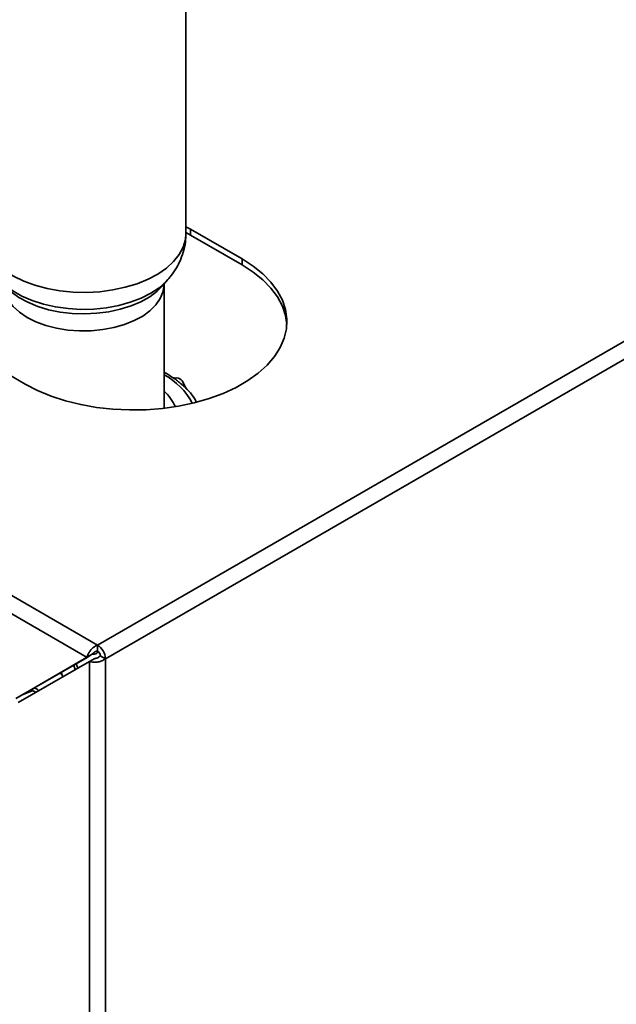
# Paper-space layout 'Blatt3' of a CAD drawing. Units: millimetres. Extents: x 0 to 4200, y 0 to 2970.
# Drawn here: x 3747 to 3869, y 1191 to 1393 of the extents above; entities that cross this region are included whole.
import ezdxf

# ---------------------------------------------------------------- set-up
doc = ezdxf.new("R2010")
doc.units = ezdxf.units.MM

psp = doc.layouts.new('Blatt3')

# ---------------------------------------------------------------- linework, layer by layer
at = {"color": 7, "linetype": 'Continuous', "lineweight": 35, "ltscale": 10}
for p, q in [((3377.1, 1487.38), (3762.76, 1264.74)), ((3375.97, 1484.27), (3760.63, 1262.21)), ((3780.93, 1349.35), (3780.93, 1411.58)), ((3762.76, 1264.74), (3946.89, 1371.04)), ((3764.38, 1261.93), (3948.51, 1368.22)), ((3781.85, 1350.22), (3780.93, 1350.73)), ((3792.45, 1344.1), (3781.85, 1350.22)), ((3781.85, 1349), (3781.85, 1350.22)), ((3781.01, 1349.46), (3781.85, 1349)), ((3781.85, 1349), (3792.45, 1342.87)), ((3792.45, 1342.87), (3792.45, 1344.1)), ((3776.04, 1338.51), (3777.22, 1339.85)), ((3776.43, 1313.42), (3776.43, 1338.84)), ((3737.3, 1324.5), (3747.91, 1318.38)), ((3778.18, 1319.76), (3779.07, 1319.63)), ((3780.16, 1319.04), (3780.97, 1317.45)), ((3762.76, 1263.52), (3762.76, 1264.74)), ((3760.63, 1262.21), (3745.99, 1253.76)), ((3746.49, 1252.9), (3761.13, 1261.35)), ((3761.69, 1262.83), (3747.05, 1254.37)), ((3760.63, 1262.21), (3761.69, 1262.83)), ((3761.13, 1261.35), (3762.19, 1261.96)), ((3761.13, 1261.35), (3761.13, 1071.92)), ((3763.32, 1262.54), (3764.38, 1261.93)), ((3764.38, 1261.93), (3764.38, 1071.92)), ((3755.31, 1259.14), (3755.62, 1258.16)), ((3755.44, 1258.73), (3754.98, 1258.95)), ((3745.99, 1253.76), (3747.05, 1254.37))]:
    psp.add_line(p, q, dxfattribs=at)
at = {"color": 1, "linetype": 'Continuous', "lineweight": 35, "ltscale": 10}
for p, q in [((3757.86, 1260.61), (3758.19, 1259.65)), ((3758.38, 1260.92), (3758.71, 1259.95)), ((3747.11, 1254.41), (3749.35, 1255.34)), ((3749.35, 1255.34), (3749.04, 1255.52))]:
    psp.add_line(p, q, dxfattribs=at)
at = {"color": 1, "linetype": 'Continuous', "lineweight": 35, "ltscale": 10, "flags": 128}
for points in [[(3738.93, 1349.35), (3738.93, 1349.03), (3739.19, 1347.46), (3739.79, 1345.91), (3740.74, 1344.42), (3742.02, 1343.02), (3743.61, 1341.72), (3745.48, 1340.56), (3747.59, 1339.55), (3749.91, 1338.7), (3752.41, 1338.04), (3755.03, 1337.57), (3757.74, 1337.3), (3760.48, 1337.24), (3763.22, 1337.38), (3765.9, 1337.73), (3768.47, 1338.28), (3770.9, 1339.02), (3773.15, 1339.94), (3775.16, 1341.01), (3776.92, 1342.23), (3778.38, 1343.57), (3779.53, 1345.01), (3780.35, 1346.53)], [(3780.35, 1346.53), (3780.81, 1348.09), (3780.93, 1349.35)], [(3777.18, 1339.8), (3776.88, 1339.48), (3775.44, 1338.2), (3773.7, 1337.04), (3771.71, 1336.04), (3769.5, 1335.19), (3767.11, 1334.53), (3764.59, 1334.06), (3761.98, 1333.8), (3759.34, 1333.74), (3756.7, 1333.89), (3754.12, 1334.25), (3751.65, 1334.8), (3749.34, 1335.55), (3747.22, 1336.47), (3745.34, 1337.54), (3743.73, 1338.76), (3742.65, 1339.83)], [(3776.43, 1338.84), (3776.42, 1338.69), (3776.21, 1337.3), (3775.65, 1335.95), (3774.75, 1334.66), (3773.54, 1333.46), (3772.04, 1332.37), (3770.28, 1331.42), (3768.29, 1330.63), (3766.13, 1330.02), (3763.84, 1329.59), (3761.47, 1329.36), (3759.06, 1329.33), (3756.67, 1329.5), (3754.35, 1329.88), (3752.15, 1330.44), (3750.11, 1331.19), (3748.28, 1332.09), (3746.71, 1333.14), (3745.41, 1334.32), (3744.42, 1335.58), (3743.77, 1336.92), (3743.45, 1338.3), (3743.43, 1338.85)], [(3743.82, 1338.51), (3745.02, 1337.34), (3746.59, 1336.2), (3748.43, 1335.2), (3750.48, 1334.35), (3752.72, 1333.68), (3755.1, 1333.2), (3757.57, 1332.9), (3760.09, 1332.82), (3762.61, 1332.93), (3765.07, 1333.25), (3767.43, 1333.76), (3769.65, 1334.45), (3771.68, 1335.32), (3773.48, 1336.34), (3775.01, 1337.5), (3776.04, 1338.51)]]:
    psp.add_lwpolyline(points, dxfattribs=at)
at = {"color": 7, "linetype": 'Continuous', "lineweight": 35, "ltscale": 10, "flags": 128}
for points in [[(3747.91, 1318.38), (3750.45, 1317.07), (3753.22, 1315.92), (3756.18, 1314.95), (3759.32, 1314.17), (3762.58, 1313.59), (3765.93, 1313.22), (3769.33, 1313.06), (3772.74, 1313.11), (3776.12, 1313.38), (3779.43, 1313.86), (3782.63, 1314.53), (3785.68, 1315.41), (3788.56, 1316.47), (3791.22, 1317.7), (3793.63, 1319.1), (3795.76, 1320.63), (3797.6, 1322.29), (3799.12, 1324.05), (3800.29, 1325.9), (3801.12, 1327.81), (3801.58, 1329.76), (3801.67, 1331.73), (3801.39, 1333.69), (3800.75, 1335.63), (3799.75, 1337.51), (3798.4, 1339.32), (3796.72, 1341.03), (3794.73, 1342.63), (3792.45, 1344.1)], [(3792.45, 1342.87), (3794.73, 1341.41), (3796.72, 1339.81), (3798.4, 1338.09), (3799.75, 1336.29), (3800.75, 1334.4), (3801.39, 1332.47), (3801.66, 1330.63)]]:
    psp.add_lwpolyline(points, dxfattribs=at)
at = {"color": 1, "linetype": 'Continuous', "lineweight": 35, "ltscale": 100}
for centre, radius, start, end in [((3769.74, 1307.96), 14.05, 27.4115, 61.5633), ((3754.37, 1254.33), 5.12, 163.8039, 168.6426)]:
    psp.add_arc(centre, radius, start, end, dxfattribs=at)
at = {"color": 7, "linetype": 'Continuous', "lineweight": 35, "ltscale": 100}
for centre, radius, start, end in [((3779, 1318.22), 1.42, 35.4022, 87.194), ((3770.05, 1309.82), 9.54, 24.2555, 48.0582), ((3760.85, 1261.77), 3.53, 2.6055, 57.3945), ((3762.09, 1262.48), 1.23, 2.6055, 57.3945)]:
    psp.add_arc(centre, radius, start, end, dxfattribs=at)
at = {"color": 7, "linetype": 'Continuous', "lineweight": 35, "ltscale": 10}
for points, knots in [([(3779.86, 1344.04), (3780.09, 1344.67), (3780.56, 1345.98), (3780.9, 1347.78), (3780.89, 1348.93), (3780.89, 1349.36)], [0, 0, 0, 0, 0.37016, 0.76623, 1, 1, 1, 1]), ([(3777.14, 1339.8), (3777.49, 1340.2), (3778.29, 1341.11), (3779.18, 1342.55), (3779.66, 1343.6), (3779.86, 1344.04)], [0, 0, 0, 0, 0.31456, 0.718103, 1, 1, 1, 1]), ([(3783.07, 1314.73), (3782.95, 1314.96), (3782.54, 1315.73), (3781.54, 1316.95), (3780.08, 1318.38), (3778.38, 1319.69), (3777.07, 1320.44), (3776.43, 1320.81)], [0, 0, 0, 0, 0.094102, 0.319276, 0.547723, 0.778548, 1, 1, 1, 1]), ([(3762.76, 1264.74), (3762.54, 1264.64), (3762.11, 1264.43), (3761.51, 1263.89), (3761.02, 1263.25), (3760.74, 1262.66), (3760.66, 1262.34), (3760.63, 1262.21)], [0, 0, 0, 0, 0.209052, 0.427821, 0.646592, 0.865364, 1, 1, 1, 1]), ([(3762.76, 1263.52), (3762.62, 1263.48), (3762.38, 1263.42), (3762.06, 1263.22), (3761.83, 1263.01), (3761.73, 1262.89), (3761.69, 1262.83)], [0, 0, 0, 0, 0.284155, 0.530993, 0.777748, 1, 1, 1, 1]), ([(3761.13, 1261.35), (3761.32, 1261.3), (3761.72, 1261.19), (3762.49, 1261.19), (3763.29, 1261.34), (3763.94, 1261.61), (3764.26, 1261.84), (3764.38, 1261.93)], [0, 0, 0, 0, 0.209052, 0.427821, 0.646592, 0.865364, 1, 1, 1, 1]), ([(3762.19, 1261.96), (3762.29, 1261.97), (3762.46, 1262), (3762.8, 1262.12), (3763.1, 1262.3), (3763.25, 1262.46), (3763.32, 1262.54)], [0, 0, 0, 0, 0.284155, 0.530993, 0.777748, 1, 1, 1, 1])]:
    psp.add_open_spline(points, degree=3, knots=knots, dxfattribs=at)
at = {"color": 1, "linetype": 'Continuous', "lineweight": 35, "ltscale": 10}
for points, knots in [([(3761.67, 1262.83), (3761.83, 1262.84), (3762.16, 1262.85), (3762.59, 1263.05), (3762.81, 1263.29), (3762.91, 1263.39)], [0, 0, 0, 0, 0.3423163, 0.6997052, 1, 1, 1, 1]), ([(3749.35, 1255.34), (3749.44, 1255.32), (3749.61, 1255.3), (3749.84, 1255.2), (3750, 1255.08), (3750.06, 1254.99), (3750.08, 1254.97)], [0, 0, 0, 0, 0.321007, 0.6162717, 0.8864955, 1, 1, 1, 1]), ([(3749.73, 1255.92), (3749.91, 1255.87), (3750.21, 1255.77), (3750.52, 1255.52), (3750.63, 1255.37), (3750.67, 1255.31)], [0, 0, 0, 0, 0.492022, 0.811432, 1, 1, 1, 1])]:
    psp.add_open_spline(points, degree=3, knots=knots, dxfattribs=at)

doc.saveas('drawing.dxf')
